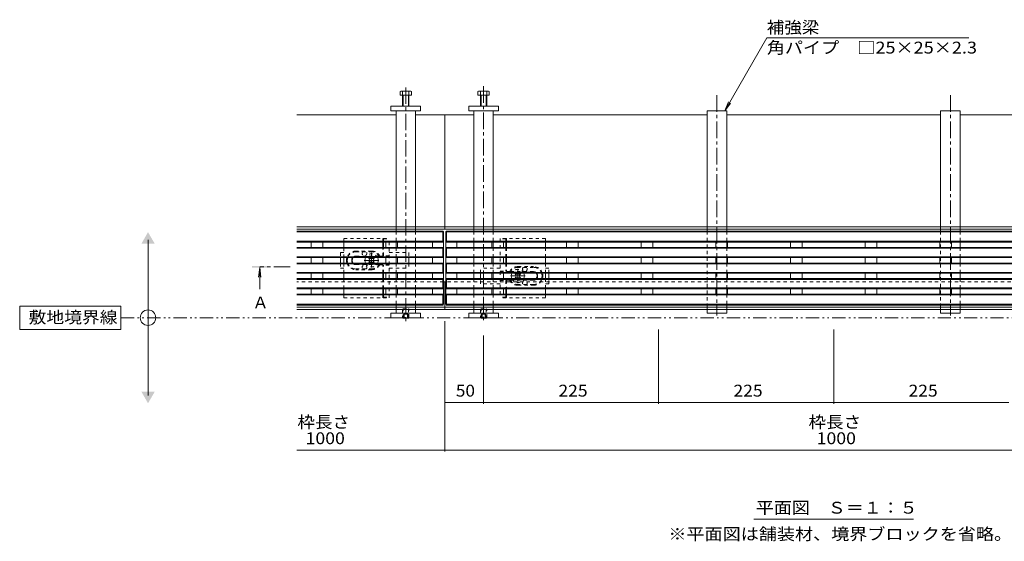
# Model space of a CAD drawing. Units: millimetres. Extents: x -1865 to 1942, y -1329 to 1372.
# Drawn here: x -1865 to -599, y -108 to 562 of the extents above; entities that cross this region are included whole.
import ezdxf

# ---------------------------------------------------------------- set-up
doc = ezdxf.new("R2010")
doc.units = ezdxf.units.MM
doc.header["$LTSCALE"] = 5
for name, pattern in [('JWW_CENTER1', [6.773333, 4.233333, -0.846667, 0.846667, -0.846667]), ('JWW_DASHED1', [1.693333, 0.846667, -0.846667]), ('JWW_PHANTOM1', [6.773333, 3.386667, -0.846667, 0.423333, -0.846667, 0.423333, -0.846667])]:
    doc.linetypes.add(name, pattern=pattern)
for name, color, linetype in [('0055_アルミ建具_', 7, 'Continuous'), ('0108_天井情報・', 7, 'Continuous'), ('A_避難通路', 7, 'Continuous'), ('OUTLINE-0', 7, 'Continuous')]:
    doc.layers.add(name, color=color, linetype=linetype)
doc.styles.add('ＭＳ ゴシック', font='txt', dxfattribs={"height": 1})

msp = doc.modelspace()

# ---------------------------------------------------------------- linework, layer by layer
at = {"layer": '0055_アルミ建具_', "color": 7, "linetype": 'Continuous', "lineweight": 9}
for p, q in [((-958.5, 445), (-904.4, 538.8)), ((-904.4, 538.8), (-644.6, 538.8)), ((-958.5, 445), (-953.7, 456.6)), ((-958.5, 445), (-950.9, 454.9)), ((-1699.7, 79), (-1699.7, 279)), ((-1734.6, 194), (-1864.6, 194)), ((-1864.6, 194), (-1864.6, 164)), ((-1734.6, 164), (-1734.6, 194)), ((-1864.6, 164), (-1734.6, 164)), ((-921.1, -80), (-715.7, -80))]:
    msp.add_line(p, q, dxfattribs=at)
at = {"layer": '0055_アルミ建具_', "color": 4, "linetype": 'Continuous', "lineweight": 9}
for q in [(-1557.8, 231.1), (-1554.5, 231.1), (-1556.2, 215.5)]:
    msp.add_line((-1556.2, 243.5), q, dxfattribs=at)
at = {"layer": '0055_アルミ建具_', "color": 4, "linetype": 'JWW_CENTER1', "lineweight": 9}
msp.add_line((-1516.9, 244.5), (-1556.2, 244.5), dxfattribs=at)
at = {"layer": '0055_アルミ建具_', "color": 2, "linetype": 'JWW_PHANTOM1', "lineweight": 9}
msp.add_line((-1734.6, 179), (-10.9, 179), dxfattribs=at)
at = {"layer": '0055_アルミ建具_', "color": 7, "linetype": 'Continuous', "lineweight": 9}
msp.add_circle((-1699.7, 179), 10, dxfattribs=at)
for points in [[(-1708.3, 274), (-1708.3, 274), (-1691, 274), (-1699.7, 289)], [(-1708.3, 84), (-1708.3, 84), (-1691, 84), (-1699.7, 69)]]:
    msp.add_solid(points, dxfattribs=at)
at = {"layer": '0055_アルミ建具_', "color": 4, "linetype": 'Continuous', "lineweight": 9}
msp.add_solid([(-1546.2, 243.5), (-1566.2, 243.5), (-1546.2, 245.5), (-1566.2, 245.5)], dxfattribs=at)
at = {"layer": '0108_天井情報・', "color": 7, "linetype": 'Continuous', "lineweight": 9}
for p, q in [((-1318.4, 7.1), (-1318.4, 174.5)), ((-1268.4, 68.3), (-1268.4, 156.3)), ((-1043.4, 68.3), (-1043.4, 164)), ((-818.4, 68.3), (-818.4, 164)), ((-1318.4, 69.8), (-1268.4, 69.8)), ((-1268.4, 69.8), (-1043.4, 69.8)), ((-1043.4, 69.8), (-818.4, 69.8)), ((-818.4, 69.8), (-593.4, 69.8)), ((-1508.4, 8.6), (-128.4, 8.6))]:
    msp.add_line(p, q, dxfattribs=at)
at = {"layer": '0108_天井情報・', "color": 7, "linetype": 'Continuous', "lineweight": 9, "const_width": 0.5}
for points in [[(-1318.2, 69.8, 0.414214), (-1318.4, 70.1, 0.414214), (-1318.7, 69.8, 0.414214), (-1318.4, 69.6, 0.414214)], [(-1268.2, 69.8, 0.414214), (-1268.4, 70.1, 0.414214), (-1268.7, 69.8, 0.414214), (-1268.4, 69.6, 0.414214)], [(-1043.2, 69.8, 0.414214), (-1043.4, 70.1, 0.414214), (-1043.7, 69.8, 0.414214), (-1043.4, 69.6, 0.414214)], [(-818.2, 69.8, 0.414214), (-818.4, 70.1, 0.414214), (-818.7, 69.8, 0.414214), (-818.4, 69.6, 0.414214)], [(-1318.2, 8.6, 0.414214), (-1318.4, 8.9, 0.414214), (-1318.7, 8.6, 0.414214), (-1318.4, 8.4, 0.414214)]]:
    msp.add_lwpolyline(points, format="xyb", close=True, dxfattribs=at)
at = {"layer": 'A_避難通路', "color": 3, "linetype": 'Continuous', "lineweight": 9}
for p, q in [((-1320.9, 290.2), (-1508.4, 290.2)), ((-1321.9, 289.2), (-1508.4, 289.2)), ((-1321.2, 288.9), (-1320.2, 289.9)), ((-1320.9, 277.2), (-1320.9, 288.2)), ((-1319.9, 276.2), (-1319.9, 289.2)), ((-1316.9, 276.2), (-1316.9, 289.2)), ((-1315.6, 288.9), (-1316.6, 289.9)), ((-320.9, 290.2), (-1315.9, 290.2)), ((-1315.9, 278.2), (-1315.9, 288.2)), ((-321.9, 289.2), (-1314.9, 289.2)), ((-1320.9, 277.2), (-1508.4, 277.2)), ((-1319.9, 276.2), (-1508.4, 276.2)), ((-1508.4, 269.2), (-1319.9, 269.2)), ((-1508.4, 268.2), (-1320.9, 268.2)), ((-1489.9, 269.2), (-1489.9, 276.2)), ((-1474.9, 269.2), (-1474.9, 276.2)), ((-1393.9, 269.2), (-1393.9, 276.2)), ((-1378.9, 269.2), (-1378.9, 276.2)), ((-1333.9, 269.2), (-1333.9, 276.2)), ((-1320.9, 277.2), (-1319.9, 276.2)), ((-1320.9, 268.2), (-1319.9, 269.2)), ((-1320.9, 268.2), (-1320.9, 257.2)), ((-1319.9, 269.2), (-1319.9, 276.2)), ((-1319.9, 269.2), (-1319.9, 256.2)), ((-1316.9, 276.2), (-1315.6, 277.5)), ((-1316.9, 269.2), (-1316.9, 276.2)), ((-319.9, 276.2), (-1316.9, 276.2)), ((-1315.9, 268.2), (-1316.9, 269.2)), ((-1316.9, 269.2), (-319.9, 269.2)), ((-1316.9, 269.2), (-1316.9, 256.2)), ((-1315.9, 268.2), (-1315.9, 257.2)), ((-1315.9, 268.2), (-320.9, 268.2)), ((-320.9, 277.2), (-1314.9, 277.2)), ((-1302.9, 269.2), (-1302.9, 276.2)), ((-1257.9, 269.2), (-1257.9, 276.2)), ((-1242.9, 269.2), (-1242.9, 276.2)), ((-1161.9, 269.2), (-1161.9, 276.2)), ((-1146.9, 269.2), (-1146.9, 276.2)), ((-1065.9, 269.2), (-1065.9, 276.2)), ((-1050.9, 269.2), (-1050.9, 276.2)), ((-969.9, 269.2), (-969.9, 276.2)), ((-954.9, 269.2), (-954.9, 276.2)), ((-873.9, 269.2), (-873.9, 276.2)), ((-858.9, 269.2), (-858.9, 276.2)), ((-777.9, 269.2), (-777.9, 276.2)), ((-762.9, 269.2), (-762.9, 276.2)), ((-681.9, 269.2), (-681.9, 276.2)), ((-666.9, 269.2), (-666.9, 276.2)), ((-1508.4, 257.2), (-1320.9, 257.2)), ((-1508.4, 256.2), (-1319.9, 256.2)), ((-1489.9, 249.2), (-1489.9, 256.2)), ((-1474.9, 249.2), (-1474.9, 256.2)), ((-1393.9, 249.2), (-1393.9, 256.2)), ((-1378.9, 249.2), (-1378.9, 256.2)), ((-1333.9, 249.2), (-1333.9, 256.2)), ((-1320.9, 257.2), (-1319.9, 256.2)), ((-1319.9, 256.2), (-1319.9, 210.3)), ((-1315.9, 257.2), (-1316.9, 256.2)), ((-1316.9, 256.2), (-1316.9, 209.2)), ((-1316.9, 256.2), (-319.9, 256.2)), ((-1315.9, 257.2), (-320.9, 257.2)), ((-1302.9, 249.2), (-1302.9, 256.2)), ((-1257.9, 249.2), (-1257.9, 256.2)), ((-1242.9, 249.2), (-1242.9, 256.2)), ((-1161.9, 249.2), (-1161.9, 256.2)), ((-1146.9, 249.2), (-1146.9, 256.2)), ((-1065.9, 249.2), (-1065.9, 256.2)), ((-1050.9, 249.2), (-1050.9, 256.2)), ((-969.9, 249.2), (-969.9, 256.2)), ((-954.9, 249.2), (-954.9, 256.2)), ((-873.9, 249.2), (-873.9, 256.2)), ((-858.9, 249.2), (-858.9, 256.2)), ((-777.9, 249.2), (-777.9, 256.2)), ((-762.9, 249.2), (-762.9, 256.2)), ((-681.9, 249.2), (-681.9, 256.2)), ((-666.9, 249.2), (-666.9, 256.2)), ((-1508.4, 249.2), (-1319.9, 249.2)), ((-1508.4, 248.2), (-1320.9, 248.2)), ((-1320.9, 248.2), (-1319.9, 249.2)), ((-1320.9, 248.2), (-1320.9, 237.2)), ((-1315.9, 248.2), (-1316.9, 249.2)), ((-1316.9, 249.2), (-319.9, 249.2)), ((-1315.9, 248.2), (-1315.9, 237.2)), ((-1315.9, 248.2), (-320.9, 248.2)), ((-1508.4, 237.2), (-1320.9, 237.2)), ((-1508.4, 236.2), (-1319.9, 236.2)), ((-1508.4, 229.2), (-1319.9, 229.2)), ((-1508.4, 228.2), (-1320.9, 228.2)), ((-1489.9, 229.2), (-1489.9, 236.2)), ((-1474.9, 229.2), (-1474.9, 236.2)), ((-1393.9, 229.2), (-1393.9, 236.2)), ((-1378.9, 229.2), (-1378.9, 236.2)), ((-1333.9, 229.2), (-1333.9, 236.2)), ((-1320.9, 237.2), (-1319.9, 236.2)), ((-1320.9, 228.2), (-1319.9, 229.2)), ((-1320.9, 228.2), (-1320.9, 217.2)), ((-1315.9, 237.2), (-1316.9, 236.2)), ((-1316.9, 236.2), (-319.9, 236.2)), ((-1315.9, 228.2), (-1316.9, 229.2)), ((-1316.9, 229.2), (-319.9, 229.2)), ((-1315.9, 237.2), (-320.9, 237.2)), ((-1315.9, 228.2), (-1315.9, 217.2)), ((-1315.9, 228.2), (-320.9, 228.2)), ((-1302.9, 229.2), (-1302.9, 236.2)), ((-1257.9, 229.2), (-1257.9, 236.2)), ((-1242.9, 229.2), (-1242.9, 236.2)), ((-1161.9, 229.2), (-1161.9, 236.2)), ((-1146.9, 229.2), (-1146.9, 236.2)), ((-1065.9, 229.2), (-1065.9, 236.2)), ((-1050.9, 229.2), (-1050.9, 236.2)), ((-969.9, 229.2), (-969.9, 236.2)), ((-954.9, 229.2), (-954.9, 236.2)), ((-873.9, 229.2), (-873.9, 236.2)), ((-858.9, 229.2), (-858.9, 236.2)), ((-777.9, 229.2), (-777.9, 236.2)), ((-762.9, 229.2), (-762.9, 236.2)), ((-681.9, 229.2), (-681.9, 236.2)), ((-666.9, 229.2), (-666.9, 236.2)), ((-1508.4, 217.2), (-1320.9, 217.2)), ((-1508.4, 216.2), (-1319.9, 216.2)), ((-1489.9, 209.2), (-1489.9, 216.2)), ((-1474.9, 209.2), (-1474.9, 216.2)), ((-1393.9, 209.2), (-1393.9, 216.2)), ((-1378.9, 209.2), (-1378.9, 216.2)), ((-1333.9, 209.2), (-1333.9, 216.2)), ((-1320.9, 217.2), (-1319.9, 216.2)), ((-1315.9, 217.2), (-1316.9, 216.2)), ((-1316.9, 216.2), (-319.9, 216.2)), ((-1315.9, 217.2), (-320.9, 217.2)), ((-1302.9, 209.2), (-1302.9, 216.2)), ((-1257.9, 209.2), (-1257.9, 216.2)), ((-1242.9, 209.2), (-1242.9, 216.2)), ((-1161.9, 209.2), (-1161.9, 216.2)), ((-1146.9, 209.2), (-1146.9, 216.2)), ((-1065.9, 209.2), (-1065.9, 216.2)), ((-1050.9, 209.2), (-1050.9, 216.2)), ((-969.9, 209.2), (-969.9, 216.2)), ((-954.9, 209.2), (-954.9, 216.2)), ((-873.9, 209.2), (-873.9, 216.2)), ((-858.9, 209.2), (-858.9, 216.2)), ((-777.9, 209.2), (-777.9, 216.2)), ((-762.9, 209.2), (-762.9, 216.2)), ((-681.9, 209.2), (-681.9, 216.2)), ((-666.9, 209.2), (-666.9, 216.2)), ((-1319.9, 209.2), (-1508.4, 209.2)), ((-1320.9, 208.2), (-1508.4, 208.2)), ((-1320.9, 208.2), (-1319.9, 209.2)), ((-1320.9, 197.2), (-1320.9, 208.2)), ((-1319.9, 196.2), (-1319.9, 210.3)), ((-1316.9, 196.2), (-1316.9, 209.2)), ((-319.9, 209.2), (-1316.9, 209.2)), ((-1315.9, 197.2), (-1315.9, 208.2)), ((-320.9, 208.2), (-1315.9, 208.2)), ((-1321.9, 196.2), (-1508.4, 196.2)), ((-1320.9, 195.2), (-1508.4, 195.2)), ((-1321.2, 196.5), (-1320.2, 195.5)), ((-1315.6, 196.5), (-1316.6, 195.5)), ((-377.2, 195.2), (-1315.9, 195.2)), ((-321.9, 196.2), (-1314.9, 196.2))]:
    msp.add_line(p, q, dxfattribs=at)
for centre, start, end in [((-1321.9, 288.2), 0, 90), ((-1320.9, 289.2), 0, 90), ((-1315.9, 289.2), 90, 180), ((-1314.9, 288.2), 90, 180), ((-1314.9, 278.2), 180, 270), ((-1321.9, 197.2), 270, 0), ((-1320.9, 196.2), 270, 0), ((-1315.9, 196.2), 180, 270), ((-1314.9, 197.2), 180, 270)]:
    msp.add_arc(centre, 1, start, end, dxfattribs=at)
at = {"layer": 'OUTLINE-0', "color": 2, "linetype": 'Continuous', "lineweight": 9}
for p, q in [((-1375.6, 465), (-1375.6, 469.7)), ((-1374.3, 470.3), (-1363.1, 470.3)), ((-1372.4, 451), (-1372.4, 469.7)), ((-1364.4, 469.7), (-1364.4, 451)), ((-1361.2, 469.7), (-1361.2, 465)), ((-1275.6, 469.7), (-1275.6, 465)), ((-1262.5, 470.3), (-1273.7, 470.3)), ((-1272.4, 469.7), (-1272.4, 451)), ((-1264.4, 451), (-1264.4, 469.7)), ((-1261.2, 465), (-1261.2, 469.7)), ((-1361.2, 465), (-1375.6, 465)), ((-1371.7, 451), (-1371.7, 465)), ((-1365.1, 465), (-1365.1, 451)), ((-1275.6, 465), (-1261.2, 465)), ((-1271.7, 465), (-1271.7, 451)), ((-1265.1, 451), (-1265.1, 465)), ((-1448.1, 269.2), (-1448.1, 276.2)), ((-1397.9, 269.2), (-1397.9, 276.2)), ((-1396.9, 269.2), (-1396.9, 276.2)), ((-1239.9, 276.2), (-1239.9, 269.2)), ((-1238.9, 276.2), (-1238.9, 269.2)), ((-1188.7, 276.2), (-1188.7, 269.2)), ((-1448.1, 249.2), (-1448.1, 256.2)), ((-1239.9, 256.2), (-1239.9, 249.2)), ((-1238.9, 256.2), (-1238.9, 249.2)), ((-1188.7, 256.2), (-1188.7, 249.2)), ((-1448.1, 229.2), (-1448.1, 236.2)), ((-1397.9, 229.2), (-1397.9, 236.2)), ((-1396.9, 229.2), (-1396.9, 236.2)), ((-1188.7, 236.2), (-1188.7, 229.2)), ((-1448.1, 209.2), (-1448.1, 216.2)), ((-1397.9, 209.2), (-1397.9, 216.2)), ((-1396.9, 209.2), (-1396.9, 216.2)), ((-1239.9, 216.2), (-1239.9, 209.2)), ((-1238.9, 216.2), (-1238.9, 209.2)), ((-1188.7, 216.2), (-1188.7, 209.2)), ((-1371.7, 178.5), (-1372.2, 179)), ((-1371.7, 179), (-1371.7, 178.5)), ((-1371.7, 178.5), (-1365.1, 178.5)), ((-1365.1, 179), (-1365.1, 178.5)), ((-1364.6, 179), (-1365.1, 178.5)), ((-1271.7, 178.5), (-1272.2, 179)), ((-1271.7, 179), (-1271.7, 178.5)), ((-1271.7, 178.5), (-1265.1, 178.5)), ((-1265.1, 179), (-1265.1, 178.5)), ((-1264.6, 179), (-1265.1, 178.5))]:
    msp.add_line(p, q, dxfattribs=at)
at = {"layer": 'OUTLINE-0', "color": 4, "linetype": 'JWW_CENTER1', "lineweight": 9}
for p, q in [((-1368.4, 475.1), (-1368.4, 174.5)), ((-1268.4, 476.6), (-1268.4, 174.5)), ((-968.4, 465), (-968.4, 182)), ((-668.4, 465), (-668.4, 182))]:
    msp.add_line(p, q, dxfattribs=at)
at = {"layer": 'OUTLINE-0', "color": 7, "linetype": 'Continuous', "lineweight": 9}
for p, q in [((-1387.4, 445), (-1387.4, 451)), ((-1387.4, 451), (-1349.4, 451)), ((-1349.4, 445), (-1387.4, 445)), ((-1380.9, 445), (-1380.9, 295.9)), ((-1355.9, 295.9), (-1355.9, 445)), ((-1349.4, 451), (-1349.4, 445)), ((-1249.4, 451), (-1287.4, 451)), ((-1287.4, 451), (-1287.4, 445)), ((-1287.4, 445), (-1249.4, 445)), ((-1280.9, 295.9), (-1280.9, 445)), ((-1255.9, 445), (-1255.9, 295.9)), ((-1249.4, 445), (-1249.4, 451)), ((-980.9, 445), (-955.9, 445)), ((-980.9, 295.9), (-980.9, 445)), ((-955.9, 445), (-955.9, 295.9)), ((-680.9, 445), (-655.9, 445)), ((-680.9, 295.9), (-680.9, 445)), ((-655.9, 445), (-655.9, 295.9)), ((-1508.4, 440), (-1380.9, 440)), ((-1355.9, 440), (-1318.4, 440)), ((-1280.9, 440), (-1318.4, 440)), ((-1318.4, 440), (-1318.4, 292.7)), ((-980.9, 440), (-1255.9, 440)), ((-680.9, 440), (-955.9, 440)), ((-380.9, 440), (-655.9, 440)), ((-1318.4, 295.9), (-1508.4, 295.9)), ((-1318.4, 292.7), (-1508.4, 292.7)), ((-1380.9, 292.7), (-1380.9, 290.2)), ((-1355.9, 292.7), (-1355.9, 290.2)), ((-1318.4, 295.9), (-380.9, 295.9)), ((-318.4, 292.7), (-1318.4, 292.7)), ((-1280.9, 292.7), (-1280.9, 290.2)), ((-1255.9, 292.7), (-1255.9, 290.2)), ((-980.9, 292.7), (-980.9, 290.2)), ((-955.9, 292.7), (-955.9, 290.2)), ((-680.9, 292.7), (-680.9, 290.2)), ((-655.9, 292.7), (-655.9, 290.2)), ((-1380.9, 276.2), (-1380.9, 269.2)), ((-1355.9, 276.2), (-1355.9, 269.2)), ((-1280.9, 276.2), (-1280.9, 269.2)), ((-1255.9, 276.2), (-1255.9, 269.2)), ((-955.9, 276.2), (-955.9, 269.2)), ((-655.9, 276.2), (-655.9, 269.2)), ((-1452.4, 256.2), (-1452.4, 249.2)), ((-1414.7, 256.1), (-1415.8, 255)), ((-1414.9, 254.1), (-1415.8, 255)), ((-1413.8, 255.2), (-1414.7, 256.1)), ((-1411, 255.2), (-1410.1, 256.1)), ((-1410.1, 256.1), (-1409.1, 255)), ((-1410, 254.1), (-1409.1, 255)), ((-1380.9, 256.2), (-1380.9, 249.2)), ((-1364.4, 249.2), (-1364.4, 256.2)), ((-1355.9, 256.2), (-1355.9, 249.2)), ((-1280.9, 256.2), (-1280.9, 249.2)), ((-1255.9, 256.2), (-1255.9, 249.2)), ((-955.9, 256.2), (-955.9, 249.2)), ((-655.9, 256.2), (-655.9, 249.2)), ((-1414.9, 251.3), (-1415.8, 250.4)), ((-1415.8, 250.4), (-1414.7, 249.4)), ((-1413.8, 250.2), (-1414.7, 249.4)), ((-1411, 250.2), (-1410.1, 249.4)), ((-1409.1, 250.4), (-1410.1, 249.4)), ((-1410, 251.3), (-1409.1, 250.4)), ((-1380.9, 236.2), (-1380.9, 229.2)), ((-1355.9, 236.2), (-1355.9, 229.2)), ((-1280.9, 236.2), (-1280.9, 229.2)), ((-1272.4, 236.2), (-1272.4, 229.2)), ((-1255.9, 236.2), (-1255.9, 229.2)), ((-1227.7, 234.9), (-1226.7, 236)), ((-1226.9, 234.1), (-1227.7, 234.9)), ((-1226.9, 231.2), (-1227.7, 230.4)), ((-1226.7, 229.3), (-1227.7, 230.4)), ((-1225.8, 235.1), (-1226.7, 236)), ((-1225.8, 230.2), (-1226.7, 229.3)), ((-1223, 235.1), (-1222.1, 236)), ((-1223, 230.2), (-1222.1, 229.3)), ((-1221, 234.9), (-1222.1, 236)), ((-1222.1, 229.3), (-1221, 230.4)), ((-1221.9, 234.1), (-1221, 234.9)), ((-1221.9, 231.2), (-1221, 230.4)), ((-1184.4, 229.2), (-1184.4, 236.2)), ((-955.9, 236.2), (-955.9, 229.2)), ((-655.9, 236.2), (-655.9, 229.2)), ((-1380.9, 216.2), (-1380.9, 209.2)), ((-1355.9, 216.2), (-1355.9, 209.2)), ((-1318.4, 225), (-1319.9, 225)), ((-1316.9, 225), (-1318.4, 225)), ((-1318.4, 189.5), (-1318.4, 225)), ((-1280.9, 216.2), (-1280.9, 209.2)), ((-1255.9, 216.2), (-1255.9, 209.2)), ((-955.9, 216.2), (-955.9, 209.2)), ((-655.9, 216.2), (-655.9, 209.2)), ((-1318.4, 192.7), (-1508.4, 192.7)), ((-1380.9, 195.2), (-1380.9, 192.7)), ((-1355.9, 195.2), (-1355.9, 192.7)), ((-318.4, 192.7), (-1318.4, 192.7)), ((-1280.9, 195.2), (-1280.9, 192.7)), ((-1255.9, 195.2), (-1255.9, 192.7)), ((-980.9, 195.2), (-980.9, 192.7)), ((-955.9, 195.2), (-955.9, 192.7)), ((-680.9, 195.2), (-680.9, 192.7)), ((-655.9, 195.2), (-655.9, 192.7)), ((-1318.4, 189.5), (-1508.4, 189.5)), ((-1387.4, 185), (-1349.4, 185)), ((-1387.4, 185), (-1387.4, 179)), ((-1387.4, 179), (-1349.4, 179)), ((-1380.9, 185), (-1380.9, 189.5)), ((-1355.9, 189.5), (-1355.9, 185)), ((-1349.4, 179), (-1349.4, 185)), ((-1318.4, 189.5), (-380.9, 189.5)), ((-1249.4, 185), (-1287.4, 185)), ((-1287.4, 179), (-1287.4, 185)), ((-1249.4, 179), (-1287.4, 179)), ((-1280.9, 185), (-1280.9, 189.5)), ((-1255.9, 189.5), (-1255.9, 185)), ((-1249.4, 185), (-1249.4, 179)), ((-980.9, 185), (-980.9, 189.5)), ((-955.9, 185), (-980.9, 185)), ((-955.9, 189.5), (-955.9, 185)), ((-680.9, 185), (-680.9, 189.5)), ((-655.9, 185), (-680.9, 185)), ((-655.9, 189.5), (-655.9, 185))]:
    msp.add_line(p, q, dxfattribs=at)
at = {"layer": 'OUTLINE-0', "color": 7, "linetype": 'JWW_DASHED1', "lineweight": 9}
for p, q in [((-1380.9, 295.9), (-1380.9, 292.7)), ((-1355.9, 295.9), (-1355.9, 292.7)), ((-1280.9, 295.9), (-1280.9, 292.7)), ((-1255.9, 295.9), (-1255.9, 292.7)), ((-980.9, 295.9), (-980.9, 292.7)), ((-955.9, 295.9), (-955.9, 292.7)), ((-680.9, 295.9), (-680.9, 292.7)), ((-655.9, 295.9), (-655.9, 292.7)), ((-1380.9, 290.2), (-1380.9, 276.2)), ((-1355.9, 290.2), (-1355.9, 276.2)), ((-1280.9, 290.2), (-1280.9, 276.2)), ((-1255.9, 290.2), (-1255.9, 276.2)), ((-980.9, 290.2), (-980.9, 195.2)), ((-955.9, 290.2), (-955.9, 276.2)), ((-680.9, 290.2), (-680.9, 195.2)), ((-655.9, 290.2), (-655.9, 276.2)), ((-1380.9, 269.2), (-1380.9, 256.2)), ((-1355.9, 269.2), (-1355.9, 256.2)), ((-1280.9, 269.2), (-1280.9, 256.2)), ((-1255.9, 269.2), (-1255.9, 256.2)), ((-955.9, 269.2), (-955.9, 256.2)), ((-655.9, 269.2), (-655.9, 256.2)), ((-1452.4, 262.7), (-1452.4, 256.2)), ((-1452.4, 262.7), (-1448.1, 262.7)), ((-1397.9, 258.3), (-1400.8, 258.3)), ((-1389.7, 262.7), (-1364.4, 262.7)), ((-1364.4, 262.7), (-1364.4, 256.2)), ((-1452.4, 249.2), (-1452.4, 242.7)), ((-1452.4, 242.7), (-1448.1, 242.7)), ((-1389.7, 242.7), (-1364.4, 242.7)), ((-1380.9, 249.2), (-1380.9, 236.2)), ((-1364.4, 249.2), (-1364.4, 242.7)), ((-1355.9, 249.2), (-1355.9, 236.2)), ((-1280.9, 249.2), (-1280.9, 236.2)), ((-1247.1, 242.7), (-1272.4, 242.7)), ((-1272.4, 236.2), (-1272.4, 242.7)), ((-1255.9, 249.2), (-1255.9, 236.2)), ((-1184.4, 242.7), (-1188.7, 242.7)), ((-1184.4, 236.2), (-1184.4, 242.7)), ((-955.9, 249.2), (-955.9, 236.2)), ((-655.9, 249.2), (-655.9, 236.2)), ((-1380.9, 229.2), (-1380.9, 216.2)), ((-1355.9, 229.2), (-1355.9, 216.2)), ((-1280.9, 229.2), (-1280.9, 216.2)), ((-1272.4, 222.7), (-1272.4, 229.2)), ((-1255.9, 229.2), (-1255.9, 216.2)), ((-1184.4, 222.7), (-1184.4, 229.2)), ((-955.9, 229.2), (-955.9, 216.2)), ((-655.9, 229.2), (-655.9, 216.2)), ((-1319.9, 225), (-1508.4, 225)), ((-319.9, 225), (-1316.9, 225)), ((-1247.1, 222.7), (-1272.4, 222.7)), ((-1238.9, 227.1), (-1236, 227.1)), ((-1184.4, 222.7), (-1188.7, 222.7)), ((-1380.9, 209.2), (-1380.9, 195.2)), ((-1355.9, 209.2), (-1355.9, 195.2)), ((-1280.9, 209.2), (-1280.9, 195.2)), ((-1255.9, 209.2), (-1255.9, 195.2)), ((-955.9, 209.2), (-955.9, 195.2)), ((-655.9, 209.2), (-655.9, 195.2)), ((-1380.9, 192.7), (-1380.9, 189.5)), ((-1355.9, 192.7), (-1355.9, 189.5)), ((-1280.9, 192.7), (-1280.9, 189.5)), ((-1255.9, 192.7), (-1255.9, 189.5)), ((-980.9, 192.7), (-980.9, 189.5)), ((-955.9, 192.7), (-955.9, 189.5)), ((-680.9, 192.7), (-680.9, 189.5)), ((-655.9, 192.7), (-655.9, 189.5))]:
    msp.add_line(p, q, dxfattribs=at)
at = {"layer": 'OUTLINE-0', "color": 2, "linetype": 'JWW_DASHED1', "lineweight": 9}
for p, q in [((-1448.1, 280.7), (-1389.7, 280.7)), ((-1448.1, 276.2), (-1448.1, 280.7)), ((-1396.9, 280.2), (-1397.9, 280.7)), ((-1397.9, 276.2), (-1397.9, 280.7)), ((-1396.9, 280.2), (-1389.7, 280.2)), ((-1396.9, 276.2), (-1396.9, 280.2)), ((-1389.7, 204.7), (-1389.7, 280.7)), ((-1188.7, 280.7), (-1247.1, 280.7)), ((-1247.1, 280.7), (-1247.1, 204.7)), ((-1239.9, 280.2), (-1247.1, 280.2)), ((-1239.9, 280.2), (-1238.9, 280.7)), ((-1239.9, 280.2), (-1239.9, 276.2)), ((-1238.9, 280.7), (-1238.9, 276.2)), ((-1188.7, 280.7), (-1188.7, 276.2)), ((-1448.1, 256.2), (-1448.1, 269.2)), ((-1397.9, 258.3), (-1397.9, 269.2)), ((-1396.9, 258.7), (-1396.9, 269.2)), ((-1239.9, 269.2), (-1239.9, 256.2)), ((-1238.9, 269.2), (-1238.9, 256.2)), ((-1188.7, 269.2), (-1188.7, 256.2)), ((-1412.4, 264.7), (-1432.4, 264.7)), ((-1432.4, 263.7), (-1412.4, 263.7)), ((-1402.9, 258.2), (-1432.4, 258.2)), ((-1389.7, 257.7), (-1432.4, 257.7)), ((-1401.8, 258.3), (-1402.9, 258.2)), ((-1397.9, 258.3), (-1401.8, 258.3)), ((-1397.9, 258.3), (-1396.9, 258.7)), ((-1389.7, 258.7), (-1396.9, 258.7)), ((-1448.1, 236.2), (-1448.1, 249.2)), ((-1432.6, 241.7), (-1412.4, 241.7)), ((-1412.4, 240.7), (-1432.6, 240.7)), ((-1389.7, 247.7), (-1432.4, 247.7)), ((-1402.9, 247.2), (-1432.4, 247.2)), ((-1401.8, 247.1), (-1402.9, 247.2)), ((-1397.9, 247.1), (-1401.8, 247.1)), ((-1397.9, 236.2), (-1397.9, 247.1)), ((-1397.9, 247.1), (-1396.9, 246.7)), ((-1396.9, 236.2), (-1396.9, 246.7)), ((-1389.7, 246.7), (-1396.9, 246.7)), ((-1239.9, 249.2), (-1239.9, 238.7)), ((-1238.9, 249.2), (-1238.9, 238.3)), ((-1224.4, 244.7), (-1204.2, 244.7)), ((-1204.2, 243.7), (-1224.4, 243.7)), ((-1188.7, 249.2), (-1188.7, 236.2)), ((-1448.1, 216.2), (-1448.1, 229.2)), ((-1397.9, 216.2), (-1397.9, 229.2)), ((-1396.9, 216.2), (-1396.9, 229.2)), ((-1247.1, 238.7), (-1239.9, 238.7)), ((-1247.1, 237.7), (-1204.4, 237.7)), ((-1238.9, 238.3), (-1239.9, 238.7)), ((-1238.9, 238.3), (-1235, 238.3)), ((-1235, 238.3), (-1233.9, 238.2)), ((-1233.9, 238.2), (-1204.4, 238.2)), ((-1188.7, 229.2), (-1188.7, 216.2)), ((-1247.1, 227.7), (-1204.4, 227.7)), ((-1247.1, 226.7), (-1239.9, 226.7)), ((-1238.9, 227.1), (-1239.9, 226.7)), ((-1239.9, 226.7), (-1239.9, 216.2)), ((-1238.9, 227.1), (-1238.9, 216.2)), ((-1238.9, 227.1), (-1235, 227.1)), ((-1235, 227.1), (-1233.9, 227.2)), ((-1233.9, 227.2), (-1204.4, 227.2)), ((-1204.4, 221.7), (-1224.4, 221.7)), ((-1224.4, 220.7), (-1204.4, 220.7)), ((-1448.1, 204.7), (-1448.1, 209.2)), ((-1448.1, 204.7), (-1389.7, 204.7)), ((-1397.9, 204.7), (-1397.9, 209.2)), ((-1396.9, 205.2), (-1397.9, 204.7)), ((-1396.9, 205.2), (-1396.9, 209.2)), ((-1396.9, 205.2), (-1389.7, 205.2)), ((-1239.9, 205.2), (-1247.1, 205.2)), ((-1188.7, 204.7), (-1247.1, 204.7)), ((-1239.9, 209.2), (-1239.9, 205.2)), ((-1239.9, 205.2), (-1238.9, 204.7)), ((-1238.9, 209.2), (-1238.9, 204.7)), ((-1188.7, 209.2), (-1188.7, 204.7)), ((-1371.7, 190.5), (-1372.4, 189.8)), ((-1371.7, 179), (-1371.7, 190.5)), ((-1371.7, 190.5), (-1365.1, 190.5)), ((-1365.1, 190.5), (-1365.1, 179)), ((-1364.4, 189.8), (-1365.1, 190.5)), ((-1271.7, 190.5), (-1272.4, 189.8)), ((-1271.7, 179), (-1271.7, 190.5)), ((-1271.7, 190.5), (-1265.1, 190.5)), ((-1265.1, 190.5), (-1265.1, 179)), ((-1264.4, 189.8), (-1265.1, 190.5)), ((-1372.4, 189.8), (-1372.4, 179.2)), ((-1372.4, 189.8), (-1364.4, 189.8)), ((-1372.4, 179.2), (-1364.4, 179.2)), ((-1372.4, 179.2), (-1372.2, 179)), ((-1370.9, 183.5), (-1368.4, 184.9)), ((-1370.9, 183.5), (-1365.9, 183.5)), ((-1370.9, 183.5), (-1370.9, 178.5)), ((-1370.4, 183.5), (-1370.4, 178.5)), ((-1365.9, 183.5), (-1368.4, 184.9)), ((-1366.4, 183.5), (-1366.4, 178.5)), ((-1365.9, 183.5), (-1365.9, 178.5)), ((-1364.4, 179.2), (-1364.6, 179)), ((-1364.4, 179.2), (-1364.4, 189.8)), ((-1272.4, 189.8), (-1272.4, 179.2)), ((-1272.4, 189.8), (-1264.4, 189.8)), ((-1272.4, 179.2), (-1264.4, 179.2)), ((-1272.4, 179.2), (-1272.2, 179)), ((-1270.9, 183.5), (-1268.4, 184.9)), ((-1270.9, 183.5), (-1265.9, 183.5)), ((-1270.9, 183.5), (-1270.9, 178.5)), ((-1270.4, 183.5), (-1270.4, 178.5)), ((-1265.9, 183.5), (-1268.4, 184.9)), ((-1266.4, 183.5), (-1266.4, 178.5)), ((-1265.9, 183.5), (-1265.9, 178.5)), ((-1264.4, 179.2), (-1264.6, 179)), ((-1264.4, 179.2), (-1264.4, 189.8))]:
    msp.add_line(p, q, dxfattribs=at)
at = {"layer": 'OUTLINE-0', "color": 7, "linetype": 'JWW_CENTER1', "lineweight": 9}
for p, q in [((-1412.4, 262.2), (-1412.4, 243.7)), ((-1224.4, 223.2), (-1224.4, 241.7))]:
    msp.add_line(p, q, dxfattribs=at)
at = {"layer": 'OUTLINE-0', "color": 2, "linetype": 'JWW_CENTER1', "lineweight": 9}
for p, q in [((-1421.8, 252.7), (-1403, 252.7)), ((-1215, 232.7), (-1233.8, 232.7))]:
    msp.add_line(p, q, dxfattribs=at)
at = {"layer": 'OUTLINE-0', "color": 2, "linetype": 'Continuous', "lineweight": 9}
for centre, radius, start, end in [((-1374, 467.9), 2.39, 47.9749, 132.0251), ((-1368.4, 456.9), 13.4, 72.6561, 107.3439), ((-1362.8, 467.9), 2.39, 47.9749, 132.0251), ((-1274, 467.9), 2.39, 47.9749, 132.0251), ((-1268.4, 456.9), 13.4, 72.6561, 107.3439), ((-1262.8, 467.9), 2.39, 47.9749, 132.0251), ((-1432.6, 252.7), 12, 163.0422, 196.9578), ((-1432.6, 252.7), 11, 161.447, 198.553), ((-1432.4, 252.7), 5.5, 140.4788, 219.5212), ((-1432.4, 252.7), 5, 135.573, 224.427), ((-1204.4, 232.7), 5, 315.573, 44.427), ((-1204.4, 232.7), 5.5, 320.4788, 39.5212), ((-1204.2, 232.7), 11, 341.447, 18.553), ((-1204.2, 232.7), 12, 343.0422, 16.9578)]:
    msp.add_arc(centre, radius, start, end, dxfattribs=at)
at = {"layer": 'OUTLINE-0', "color": 2, "linetype": 'JWW_DASHED1', "lineweight": 9}
for centre, radius, start, end in [((-1432.6, 252.7), 12, 89.0452, 163.0422), ((-1432.6, 252.7), 11, 88.9584, 161.447), ((-1432.4, 252.7), 5.5, 90, 140.4788), ((-1432.4, 252.7), 5, 90, 135.573), ((-1421.5, 261.7), 3, 138.1897, 41.8103), ((-1412.4, 252.7), 12, 27.8181, 90), ((-1412.4, 252.7), 11, 30, 90), ((-1432.6, 252.7), 12, 196.9578, 270), ((-1432.6, 252.7), 11, 198.553, 270), ((-1432.4, 252.7), 5.5, 219.5212, 270), ((-1432.4, 252.7), 5, 224.427, 270), ((-1421.5, 243.7), 3, 318.1897, 221.8103), ((-1412.4, 252.7), 11, 270, 330), ((-1412.4, 252.7), 12, 270, 332.1819), ((-1224.4, 232.7), 12, 90, 152.1819), ((-1224.4, 232.7), 11, 90, 150), ((-1215.3, 241.7), 3, 138.1897, 41.8103), ((-1204.2, 232.7), 12, 16.9578, 90), ((-1204.2, 232.7), 11, 18.553, 90), ((-1204.4, 232.7), 5.5, 39.5212, 90), ((-1204.4, 232.7), 5, 44.427, 90), ((-1204.2, 232.7), 11, 268.9584, 341.447), ((-1204.2, 232.7), 12, 269.0452, 343.0422), ((-1204.4, 232.7), 5.5, 270, 320.4788), ((-1204.4, 232.7), 5, 270, 315.573), ((-1224.4, 232.7), 12, 207.8181, 270), ((-1224.4, 232.7), 11, 210, 270), ((-1215.3, 223.7), 3, 318.1897, 221.8103)]:
    msp.add_arc(centre, radius, start, end, dxfattribs=at)
at = {"layer": 'OUTLINE-0', "color": 7, "linetype": 'Continuous', "lineweight": 9}
for centre, radius, start, end in [((-1412.4, 252.7), 8.5, 155.6843, 204.3157), ((-1416.3, 252.7), 2, 315, 45), ((-1412.4, 256.6), 2, 225, 315), ((-1408.5, 252.7), 2, 135, 225), ((-1412.4, 252.7), 8.5, 335.6843, 24.3157), ((-1412.4, 248.8), 2, 45, 135), ((-1224.4, 232.7), 8.5, 155.6843, 204.3157), ((-1228.3, 232.7), 2, 315, 45), ((-1224.4, 236.5), 2, 225, 315), ((-1224.4, 228.8), 2, 45, 135), ((-1220.5, 232.7), 2, 135, 225), ((-1224.4, 232.7), 8.5, 335.6843, 24.3157)]:
    msp.add_arc(centre, radius, start, end, dxfattribs=at)
at = {"layer": 'OUTLINE-0', "color": 7, "linetype": 'JWW_DASHED1', "lineweight": 9}
for centre, radius, start, end in [((-1412.4, 252.7), 8.5, 24.3157, 155.6843), ((-1412.4, 252.7), 11, 30, 90), ((-1412.4, 252.7), 8.5, 204.3157, 335.6843), ((-1412.4, 252.7), 11, 270, 330), ((-1224.4, 232.7), 11, 90, 150), ((-1224.4, 232.7), 8.5, 24.3157, 155.6843), ((-1224.4, 232.7), 8.5, 204.3157, 335.6843), ((-1224.4, 232.7), 11, 210, 270)]:
    msp.add_arc(centre, radius, start, end, dxfattribs=at)

# ---------------------------------------------------------------- texts
at = {"layer": '0055_アルミ建具_', "color": 2, "linetype": 'Continuous', "lineweight": 9, "style": 'ＭＳ ゴシック'}
for s, width, p in [('補強梁', 1.083333, (-904.4, 544.6)), ('角パイプ\u3000□25×25×2.3', 1.119565, (-904.4, 518.6)), ('敷地境界線', 1.1, (-1853.2, 171.9)), ('平面図\u3000Ｓ＝１：５', 1.111111, (-918.4, -72.9)), ('※平面図は舗装材、境界ブロックを省略。', 1.118421, (-1030.9, -106.7))]:
    msp.add_text(s, height=15.24, dxfattribs=dict(at, width=width)).set_placement(p)
msp.add_text('Ａ', height=15.2, dxfattribs=at).set_placement((-1565.5, 190.9))
at = {"layer": '0108_天井情報・', "color": 2, "linetype": 'Continuous', "lineweight": 211, "style": 'ＭＳ ゴシック'}
for s, width, p in [('50', 1.0625, (-1304, 77.6)), ('225', 1.083333, (-1172.2, 77.6)), ('225', 1.083333, (-947.2, 77.6)), ('225', 1.083333, (-722.2, 77.6)), ('1000', 1.09375, (-1497.2, 16.4)), ('1000', 1.09375, (-840.3, 16.4))]:
    msp.add_text(s, height=15.24, dxfattribs=dict(at, width=width)).set_placement(p)
at = {"layer": '0108_天井情報・', "color": 2, "linetype": 'Continuous', "lineweight": 9, "style": 'ＭＳ ゴシック', "width": 1.083333}
for p in [(-1507.7, 37.2), (-850.7, 37.2)]:
    msp.add_text('枠長さ', height=15.24, dxfattribs=at).set_placement(p)

doc.saveas('drawing.dxf')
